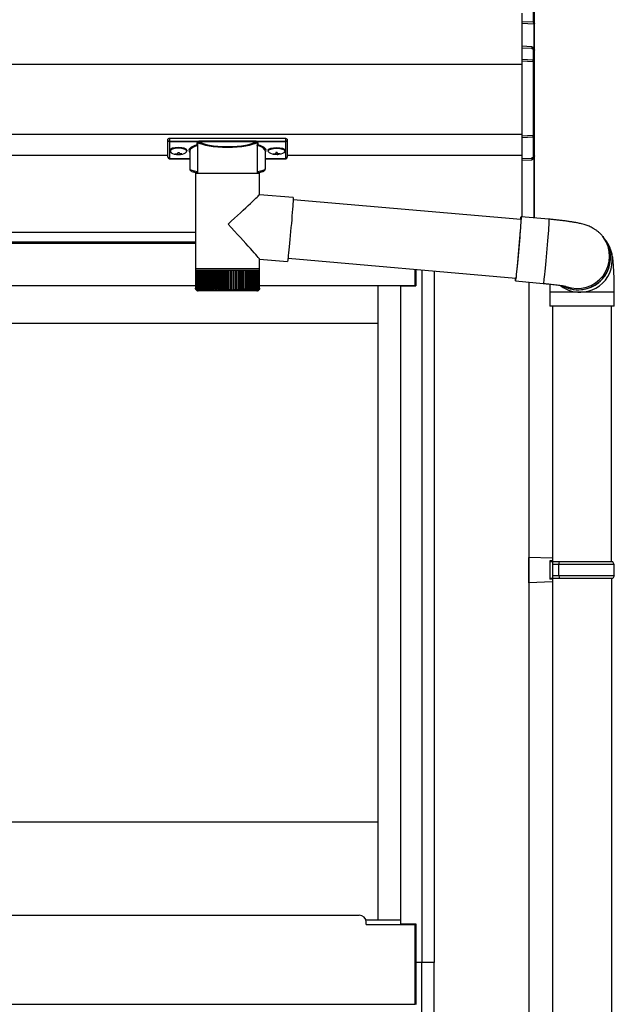
# Model space of a CAD drawing. Extents: x 0 to 3960, y 0 to 6413.
# Drawn here: x 2737 to 2822, y 4487 to 4628 of the extents above; entities that cross this region are included whole.
import ezdxf

# ---------------------------------------------------------------- set-up
doc = ezdxf.new("R2010")
doc.units = 0
doc.layers.add('YKK_A1', color=4, linetype='CONTINUOUS', lineweight=30)

msp = doc.modelspace()

# ---------------------------------------------------------------- linework, layer by layer
at = {"layer": 'YKK_A1', "linetype": 'Continuous'}
for p, q in [((2810.28, 4631.09), (2810.28, 4627.54)), ((2810.47, 4627.33), (2810.47, 4630.89)), ((2808.67, 4628.83), (2808.67, 4627.62)), ((2810.28, 4627.54), (2808.67, 4627.62)), ((2808.67, 4627.62), (2808.67, 4627.43)), ((2808.67, 4627.43), (2810.38, 4627.34)), ((2808.67, 4627.43), (2808.67, 4624.12)), ((2810.38, 4627.33), (2810.47, 4627.33)), ((2810.38, 4627.33), (2810.38, 4623.72)), ((2810.47, 4623.56), (2810.47, 4627.33)), ((2810.08, 4624.05), (2808.67, 4624.12)), ((2808.67, 4624.12), (2808.67, 4623.92)), ((2808.67, 4623.92), (2810.08, 4623.85)), ((2808.67, 4623.92), (2808.67, 4622.22)), ((2810.08, 4623.85), (2810.08, 4623.81)), ((2810.28, 4623.75), (2810.28, 4622.14)), ((2810.47, 4621.94), (2810.47, 4623.56)), ((2810.28, 4622.14), (2808.67, 4622.22)), ((2808.67, 4622.22), (2808.67, 4622.02)), ((2808.67, 4622.02), (2810.28, 4621.94)), ((2808.67, 4622.02), (2808.67, 4611.29)), ((2810.28, 4621.94), (2810.28, 4611.36)), ((2810.47, 4621.94), (2810.28, 4621.94)), ((2810.47, 4611.36), (2810.47, 4621.94)), ((2758.17, 4610.67), (2758.17, 4610.88)), ((2758.17, 4608.27), (2758.17, 4610.67)), ((2758.37, 4610.94), (2758.37, 4610.59)), ((2774.97, 4610.94), (2758.37, 4610.94)), ((2758.37, 4610.59), (2762.41, 4610.59)), ((2758.37, 4610.59), (2758.37, 4610.5)), ((2762.41, 4610.59), (2762.41, 4610.5)), ((2762.6, 4610.6), (2770.74, 4610.6)), ((2770.93, 4610.59), (2770.93, 4610.5)), ((2770.93, 4610.59), (2774.97, 4610.59)), ((2774.97, 4610.59), (2774.97, 4610.94)), ((2774.97, 4610.59), (2774.97, 4610.5)), ((2775.17, 4610.88), (2775.17, 4610.67)), ((2775.17, 4610.67), (2775.17, 4608.27)), ((2810.28, 4611.36), (2808.67, 4611.29)), ((2808.67, 4611.29), (2808.67, 4611.1)), ((2808.67, 4611.1), (2810.28, 4611.17)), ((2808.67, 4611.1), (2808.67, 4608.04)), ((2810.47, 4611.36), (2810.28, 4611.36)), ((2810.28, 4611.17), (2810.28, 4608.29)), ((2810.47, 4608.46), (2810.47, 4611.36)), ((2762.41, 4610.5), (2758.37, 4610.5)), ((2758.37, 4610.5), (2758.37, 4608.08)), ((2762.4, 4610.1), (2762.4, 4606)), ((2770.7, 4610.5), (2762.64, 4610.5)), ((2774.97, 4610.5), (2770.93, 4610.5)), ((2770.94, 4606), (2770.94, 4610.1)), ((2774.97, 4608.08), (2774.97, 4610.5)), ((2758.37, 4608.08), (2761.27, 4608.08)), ((2758.37, 4608.08), (2758.37, 4608.07)), ((2758.37, 4608.07), (2761.27, 4608.07)), ((2761.27, 4609.15), (2761.27, 4606.64)), ((2772.07, 4606.64), (2772.07, 4609.15)), ((2772.07, 4608.08), (2774.97, 4608.08)), ((2772.07, 4608.07), (2774.97, 4608.07)), ((2774.97, 4608.08), (2774.97, 4608.07)), ((2810.08, 4608.1), (2808.67, 4608.04)), ((2808.67, 4608.04), (2808.67, 4607.85)), ((2808.67, 4607.85), (2810.08, 4607.91)), ((2808.67, 4607.85), (2808.67, 4599.77)), ((2810.08, 4608.19), (2810.08, 4608.1)), ((2810.36, 4608.29), (2810.27, 4608.29)), ((2810.38, 4608.31), (2810.38, 4599.62)), ((2810.45, 4608.38), (2810.45, 4608.39)), ((2810.47, 4599.61), (2810.47, 4608.46)), ((2762.09, 4606), (2762.09, 4592.4)), ((2762.09, 4606), (2766.74, 4606)), ((2766.74, 4606), (2771.25, 4606)), ((2771.25, 4602.93), (2771.25, 4606)), ((2776.03, 4602.52), (2771.25, 4602.93)), ((2776.03, 4602.2), (2776.02, 4601.95)), ((2776.03, 4602.52), (2776.04, 4602.48)), ((2776.04, 4602.37), (2776.03, 4602.2)), ((2808.54, 4599.38), (2776.03, 4602.22)), ((2776.04, 4602.48), (2776.04, 4602.37)), ((2775.94, 4600.86), (2775.91, 4600.4)), ((2775.98, 4601.28), (2775.94, 4600.86)), ((2776, 4601.64), (2775.98, 4601.28)), ((2776.02, 4601.95), (2776, 4601.64)), ((2775.83, 4599.36), (2775.78, 4598.81)), ((2775.87, 4599.9), (2775.83, 4599.36)), ((2775.91, 4600.4), (2775.87, 4599.9)), ((2808.5, 4599.43), (2808.53, 4599.61)), ((2808.5, 4599.38), (2808.5, 4599.43)), ((2808.51, 4599.38), (2808.52, 4599.43)), ((2808.52, 4599.43), (2808.53, 4599.46)), ((2808.53, 4599.61), (2808.55, 4599.73)), ((2808.53, 4599.46), (2808.54, 4599.41)), ((2808.54, 4599.41), (2808.54, 4599.3)), ((2808.55, 4599.73), (2808.56, 4599.78)), ((2808.56, 4599.48), (2808.55, 4599.25)), ((2812.54, 4599.43), (2808.56, 4599.78)), ((2808.56, 4599.78), (2808.57, 4599.75)), ((2808.57, 4599.65), (2808.56, 4599.48)), ((2808.57, 4599.75), (2808.57, 4599.65)), ((2812.54, 4599.43), (2812.55, 4599.4)), ((2812.55, 4599.4), (2812.55, 4599.3)), ((2775.73, 4598.24), (2775.68, 4597.67)), ((2775.78, 4598.81), (2775.73, 4598.24)), ((2808.47, 4598.21), (2808.44, 4597.8)), ((2808.47, 4598.18), (2808.44, 4597.72)), ((2808.5, 4598.59), (2808.47, 4598.18)), ((2808.5, 4598.57), (2808.47, 4598.21)), ((2808.53, 4598.95), (2808.5, 4598.59)), ((2808.52, 4598.88), (2808.5, 4598.57)), ((2808.53, 4599.12), (2808.52, 4598.88)), ((2808.54, 4599.3), (2808.53, 4599.12)), ((2808.55, 4599.25), (2808.53, 4598.95)), ((2812.49, 4598.24), (2812.46, 4597.83)), ((2812.51, 4598.6), (2812.49, 4598.24)), ((2812.53, 4598.9), (2812.51, 4598.6)), ((2812.54, 4599.14), (2812.53, 4598.9)), ((2812.55, 4599.3), (2812.54, 4599.14)), ((2775.58, 4596.54), (2775.53, 4596.01)), ((2775.63, 4597.1), (2775.58, 4596.54)), ((2775.68, 4597.67), (2775.63, 4597.1)), ((2808.36, 4596.69), (2808.31, 4596.13)), ((2808.37, 4596.86), (2808.32, 4596.34)), ((2808.4, 4597.22), (2808.36, 4596.69)), ((2808.41, 4597.35), (2808.37, 4596.86)), ((2808.44, 4597.72), (2808.4, 4597.22)), ((2808.44, 4597.8), (2808.41, 4597.35)), ((2812.39, 4596.87), (2812.34, 4596.34)), ((2812.42, 4597.37), (2812.39, 4596.87)), ((2812.46, 4597.83), (2812.42, 4597.37)), ((2820.24, 4596.94), (2820.31, 4596.84)), ((2820.44, 4596.67), (2820.31, 4596.84)), ((2820.7, 4596.32), (2820.44, 4596.67)), ((2775.48, 4595.51), (2775.44, 4595.04)), ((2775.53, 4596.01), (2775.48, 4595.51)), ((2808.23, 4595.26), (2808.18, 4594.72)), ((2808.26, 4595.56), (2808.21, 4594.99)), ((2808.28, 4595.81), (2808.23, 4595.26)), ((2808.31, 4596.13), (2808.26, 4595.56)), ((2808.32, 4596.34), (2808.28, 4595.81)), ((2812.25, 4595.21), (2812.2, 4594.64)), ((2812.3, 4595.78), (2812.25, 4595.21)), ((2812.34, 4596.34), (2812.3, 4595.78)), ((2771.25, 4592.4), (2771.25, 4593.74)), ((2771.25, 4593.74), (2775.24, 4593.39)), ((2775.29, 4593.71), (2775.27, 4593.53)), ((2775.32, 4593.95), (2775.29, 4593.71)), ((2775.31, 4593.85), (2807.81, 4591.01)), ((2775.35, 4594.26), (2775.32, 4593.95)), ((2775.39, 4594.63), (2775.35, 4594.26)), ((2775.44, 4595.04), (2775.39, 4594.63)), ((2808.11, 4593.85), (2808.06, 4593.32)), ((2808.14, 4594.18), (2808.09, 4593.66)), ((2808.16, 4594.41), (2808.11, 4593.85)), ((2808.18, 4594.72), (2808.14, 4594.18)), ((2808.21, 4594.99), (2808.16, 4594.41)), ((2812.15, 4594.07), (2812.1, 4593.51)), ((2812.2, 4594.64), (2812.15, 4594.07)), ((2762.09, 4592.4), (2762.09, 4592.1)), ((2762.09, 4592.4), (2766.74, 4592.4)), ((2766.74, 4592.4), (2771.25, 4592.4)), ((2771.25, 4592.1), (2771.25, 4592.4)), ((2775.25, 4593.43), (2775.24, 4593.39)), ((2775.24, 4593.39), (2775.24, 4593.39)), ((2775.27, 4593.53), (2775.25, 4593.43)), ((2807.97, 4592.34), (2807.92, 4591.91)), ((2808, 4592.7), (2807.95, 4592.28)), ((2808.01, 4592.81), (2807.97, 4592.34)), ((2808.04, 4593.16), (2808, 4592.7)), ((2808.06, 4593.32), (2808.01, 4592.81)), ((2808.09, 4593.66), (2808.04, 4593.16)), ((2812, 4592.46), (2811.95, 4591.99)), ((2812.04, 4592.97), (2812, 4592.46)), ((2812.1, 4593.51), (2812.04, 4592.97)), ((2762.09, 4592.1), (2762.09, 4589.6)), ((2762.11, 4592.1), (2762.09, 4592.1)), ((2762.09, 4592.1), (2762.09, 4592.1)), ((2762.11, 4592.1), (2762.11, 4589.58)), ((2762.17, 4592.1), (2762.11, 4592.1)), ((2762.17, 4592.1), (2762.17, 4589.56)), ((2762.27, 4592.1), (2762.17, 4592.1)), ((2762.26, 4592.1), (2762.26, 4589.6)), ((2762.39, 4592.1), (2762.27, 4592.1)), ((2762.39, 4592.1), (2762.39, 4589.53)), ((2762.55, 4592.1), (2762.39, 4592.1)), ((2762.52, 4592.1), (2762.52, 4589.33)), ((2762.54, 4592.1), (2762.54, 4589.51)), ((2762.74, 4592.1), (2762.55, 4592.1)), ((2762.69, 4592.1), (2762.69, 4589.33)), ((2762.73, 4592.1), (2762.73, 4589.49)), ((2762.96, 4592.1), (2762.74, 4592.1)), ((2762.88, 4592.1), (2762.88, 4589.33)), ((2762.94, 4592.1), (2762.94, 4589.48)), ((2763.21, 4592.1), (2762.96, 4592.1)), ((2763.1, 4592.1), (2763.1, 4589.33)), ((2763.18, 4592.1), (2763.18, 4589.46)), ((2763.48, 4592.1), (2763.21, 4592.1)), ((2763.35, 4592.1), (2763.35, 4589.33)), ((2763.45, 4592.1), (2763.45, 4589.45)), ((2763.78, 4592.1), (2763.48, 4592.1)), ((2763.63, 4592.1), (2763.63, 4589.33)), ((2763.74, 4592.1), (2763.74, 4589.43)), ((2764.1, 4592.1), (2763.78, 4592.1)), ((2763.92, 4592.1), (2763.92, 4589.33)), ((2764.06, 4592.1), (2764.06, 4589.42)), ((2764.44, 4592.1), (2764.1, 4592.1)), ((2764.24, 4592.1), (2764.24, 4589.33)), ((2764.39, 4592.1), (2764.39, 4589.4)), ((2764.8, 4592.1), (2764.44, 4592.1)), ((2764.58, 4592.1), (2764.58, 4589.33)), ((2764.74, 4592.1), (2764.74, 4589.39)), ((2765.17, 4592.1), (2764.8, 4592.1)), ((2764.93, 4592.1), (2764.93, 4589.33)), ((2765.1, 4592.1), (2765.1, 4589.38)), ((2765.55, 4592.1), (2765.17, 4592.1)), ((2765.3, 4592.1), (2765.3, 4589.33)), ((2765.48, 4592.1), (2765.48, 4589.37)), ((2765.95, 4592.1), (2765.55, 4592.1)), ((2765.68, 4592.1), (2765.68, 4589.33)), ((2765.86, 4592.1), (2765.86, 4589.36)), ((2766.34, 4592.1), (2765.95, 4592.1)), ((2766.06, 4592.1), (2766.06, 4589.33)), ((2766.25, 4592.1), (2766.25, 4589.33)), ((2766.74, 4592.1), (2766.34, 4592.1)), ((2766.45, 4592.1), (2766.45, 4589.33)), ((2766.64, 4592.1), (2766.64, 4589.33)), ((2767.14, 4592.1), (2766.74, 4592.1)), ((2766.84, 4589.33), (2766.84, 4592.1)), ((2767.03, 4592.1), (2767.03, 4589.33)), ((2767.54, 4592.1), (2767.14, 4592.1)), ((2767.23, 4589.33), (2767.23, 4592.1)), ((2767.42, 4592.1), (2767.42, 4589.33)), ((2767.92, 4592.1), (2767.54, 4592.1)), ((2767.62, 4589.33), (2767.62, 4592.1)), ((2767.8, 4592.1), (2767.8, 4589.33)), ((2768.3, 4592.1), (2767.92, 4592.1)), ((2768, 4589.37), (2768, 4592.1)), ((2768.17, 4592.1), (2768.17, 4589.33)), ((2768.67, 4592.1), (2768.3, 4592.1)), ((2768.37, 4589.38), (2768.37, 4592.1)), ((2768.54, 4592.1), (2768.54, 4589.33)), ((2769.02, 4592.1), (2768.67, 4592.1)), ((2768.73, 4589.4), (2768.73, 4592.1)), ((2768.88, 4592.1), (2768.88, 4589.33)), ((2769.36, 4592.1), (2769.02, 4592.1)), ((2769.07, 4589.41), (2769.07, 4592.1)), ((2769.22, 4592.1), (2769.22, 4589.33)), ((2769.67, 4592.1), (2769.36, 4592.1)), ((2769.4, 4589.42), (2769.4, 4592.1)), ((2769.53, 4592.1), (2769.53, 4589.33)), ((2769.96, 4592.1), (2769.67, 4592.1)), ((2769.7, 4589.44), (2769.7, 4592.1)), ((2769.82, 4592.1), (2769.82, 4589.33)), ((2770.22, 4592.1), (2769.96, 4592.1)), ((2769.99, 4589.45), (2769.99, 4592.1)), ((2770.08, 4592.1), (2770.08, 4589.33)), ((2770.46, 4592.1), (2770.22, 4592.1)), ((2770.25, 4589.47), (2770.25, 4592.1)), ((2770.32, 4592.1), (2770.32, 4589.33)), ((2770.67, 4592.1), (2770.46, 4592.1)), ((2770.48, 4589.48), (2770.48, 4592.1)), ((2770.54, 4592.1), (2770.54, 4589.33)), ((2770.85, 4592.1), (2770.67, 4592.1)), ((2770.68, 4589.5), (2770.68, 4592.1)), ((2770.72, 4592.1), (2770.72, 4589.33)), ((2771, 4592.1), (2770.85, 4592.1)), ((2770.86, 4589.52), (2770.86, 4592.1)), ((2770.87, 4592.1), (2770.87, 4589.33)), ((2771, 4589.53), (2771, 4592.1)), ((2771.11, 4592.1), (2771, 4592.1)), ((2771.19, 4592.1), (2771.11, 4592.1)), ((2771.12, 4589.55), (2771.12, 4592.1)), ((2771.19, 4589.6), (2771.19, 4592.1)), ((2771.24, 4592.1), (2771.19, 4592.1)), ((2771.24, 4589.6), (2771.24, 4592.1)), ((2771.25, 4592.1), (2771.24, 4592.1)), ((2771.25, 4589.6), (2771.25, 4592.1)), ((2807.75, 4590.74), (2807.76, 4590.91)), ((2807.76, 4590.91), (2807.76, 4591.01)), ((2807.78, 4590.94), (2807.78, 4591.01)), ((2807.79, 4590.94), (2807.78, 4590.94)), ((2807.8, 4591), (2807.79, 4590.94)), ((2807.82, 4590.96), (2807.79, 4590.78)), ((2807.82, 4591.13), (2807.8, 4591)), ((2807.85, 4591.32), (2807.82, 4591.13)), ((2807.85, 4591.22), (2807.82, 4590.96)), ((2807.88, 4591.58), (2807.85, 4591.32)), ((2807.88, 4591.53), (2807.85, 4591.22)), ((2807.92, 4591.91), (2807.88, 4591.53)), ((2807.91, 4591.9), (2807.88, 4591.58)), ((2807.95, 4592.28), (2807.91, 4591.9)), ((2811.87, 4591.19), (2811.83, 4590.87)), ((2811.91, 4591.56), (2811.87, 4591.19)), ((2811.95, 4591.99), (2811.91, 4591.56)), ((2762.26, 4589.6), (2762.26, 4589.54)), ((2807.75, 4590.64), (2807.75, 4590.74)), ((2807.76, 4590.61), (2807.75, 4590.64)), ((2807.77, 4590.66), (2807.76, 4590.61)), ((2807.76, 4590.61), (2811.74, 4590.26)), ((2807.79, 4590.78), (2807.77, 4590.66)), ((2811.76, 4590.31), (2811.74, 4590.26)), ((2811.74, 4590.26), (2811.74, 4590.26)), ((2811.78, 4590.43), (2811.76, 4590.31)), ((2811.8, 4590.62), (2811.78, 4590.43)), ((2811.83, 4590.87), (2811.8, 4590.62)), ((2762.19, 4589.33), (2762.21, 4589.33)), ((2762.23, 4589.37), (2762.23, 4589.33)), ((2762.23, 4589.33), (2762.25, 4589.33)), ((2762.29, 4589.41), (2762.29, 4589.33)), ((2762.29, 4589.33), (2762.34, 4589.33)), ((2762.39, 4589.48), (2762.39, 4589.33)), ((2762.39, 4589.33), (2762.45, 4589.33)), ((2766.74, 4589.2), (2762.49, 4589.2)), ((2762.52, 4589.33), (2762.6, 4589.33)), ((2762.69, 4589.33), (2762.78, 4589.33)), ((2762.88, 4589.33), (2762.98, 4589.33)), ((2763.1, 4589.33), (2763.22, 4589.33)), ((2763.35, 4589.33), (2763.48, 4589.33)), ((2763.63, 4589.33), (2763.77, 4589.33)), ((2763.92, 4589.33), (2764.08, 4589.33)), ((2764.24, 4589.33), (2764.4, 4589.33)), ((2764.58, 4589.33), (2764.75, 4589.33)), ((2764.93, 4589.33), (2765.11, 4589.33)), ((2765.3, 4589.33), (2765.48, 4589.33)), ((2765.68, 4589.33), (2765.86, 4589.33)), ((2766.06, 4589.33), (2766.25, 4589.33)), ((2766.45, 4589.33), (2766.64, 4589.33)), ((2770.85, 4589.2), (2766.74, 4589.2)), ((2766.84, 4589.33), (2767.03, 4589.33)), ((2767.23, 4589.33), (2767.42, 4589.33)), ((2767.62, 4589.33), (2767.8, 4589.33)), ((2767.99, 4589.33), (2768.17, 4589.33)), ((2768.36, 4589.33), (2768.54, 4589.33)), ((2768.72, 4589.33), (2768.88, 4589.33)), ((2769.06, 4589.33), (2769.22, 4589.33)), ((2769.38, 4589.33), (2769.53, 4589.33)), ((2769.68, 4589.33), (2769.82, 4589.33)), ((2769.96, 4589.33), (2770.08, 4589.33)), ((2770.21, 4589.33), (2770.32, 4589.33)), ((2770.44, 4589.33), (2770.54, 4589.33)), ((2770.63, 4589.33), (2770.72, 4589.33)), ((2770.8, 4589.33), (2770.87, 4589.33)), ((2770.94, 4589.33), (2770.99, 4589.33)), ((2770.99, 4589.44), (2770.99, 4589.33)), ((2771.04, 4589.33), (2771.08, 4589.33)), ((2771.08, 4589.39), (2771.08, 4589.33)), ((2771.11, 4589.33), (2771.13, 4589.33)), ((2771.15, 4589.33), (2771.15, 4589.33)), ((2812.67, 4589.01), (2812.67, 4587.01)), ((2816.97, 4589.01), (2812.67, 4589.01)), ((2821.87, 4589.01), (2816.97, 4589.01)), ((2821.87, 4587.01), (2821.87, 4589.01)), ((2816.97, 4587.01), (2812.67, 4587.01)), ((2813.07, 4587.01), (2813.07, 4550.54)), ((2821.87, 4587.01), (2816.97, 4587.01)), ((2821.47, 4550.54), (2821.47, 4587.01))]:
    msp.add_line(p, q, dxfattribs=at)
at = {"layer": 'YKK_A1'}
for p, q in [((2808.67, 4621.54), (2087.17, 4621.54)), ((2808.67, 4611.54), (2087.17, 4611.54)), ((2758.49, 4609.3), (2758.49, 4609.2)), ((2760.85, 4609.3), (2760.85, 4609.2)), ((2772.49, 4609.3), (2772.49, 4609.2)), ((2774.85, 4609.3), (2774.85, 4609.2)), ((2758.17, 4608.54), (2134.17, 4608.54)), ((2759.17, 4608.77), (2759.17, 4608.71)), ((2759.57, 4608.95), (2759.57, 4608.84)), ((2759.57, 4608.95), (2759.77, 4608.95)), ((2759.57, 4608.66), (2759.57, 4608.65)), ((2759.77, 4608.95), (2759.77, 4608.84)), ((2759.77, 4608.66), (2759.77, 4608.65)), ((2760.17, 4608.77), (2760.17, 4608.71)), ((2773.17, 4608.77), (2773.17, 4608.71)), ((2773.57, 4608.95), (2773.57, 4608.84)), ((2773.77, 4608.95), (2773.57, 4608.95)), ((2773.57, 4608.66), (2773.57, 4608.65)), ((2773.77, 4608.95), (2773.77, 4608.84)), ((2773.77, 4608.66), (2773.77, 4608.65)), ((2774.17, 4608.77), (2774.17, 4608.71)), ((2808.67, 4608.54), (2775.17, 4608.54)), ((2762.09, 4597.54), (2081.77, 4597.54)), ((2762.09, 4597.54), (2081.77, 4597.54)), ((2762.09, 4597.54), (2082.67, 4597.54)), ((2762.09, 4596.14), (2081.77, 4596.14)), ((2762.09, 4595.94), (2082.87, 4595.94)), ((2793.47, 4589.94), (2793.47, 4592.26)), ((2793.57, 4592.25), (2793.57, 4589.94)), ((2794.41, 4592.18), (2794.41, 4493.34)), ((2796.17, 4592.03), (2796.17, 4493.34)), ((2762.09, 4589.94), (2082.87, 4589.94)), ((2793.47, 4589.94), (2771.25, 4589.94)), ((2791.37, 4589.94), (2791.37, 4498.86)), ((2791.37, 4589.94), (2793.57, 4589.94)), ((2809.67, 4590.44), (2809.67, 4097.54)), ((2788.17, 4584.54), (2618.62, 4584.54)), ((2813.07, 4548.14), (2813.07, 4117.54)), ((2821.47, 4548.14), (2821.47, 4370.54)), ((2788.17, 4513.34), (2618.62, 4513.34)), ((2090.87, 4500.06), (2785.47, 4500.06)), ((2791.37, 4499.34), (2786.43, 4499.34)), ((2786.47, 4498.76), (2786.47, 4499.06)), ((2786.47, 4498.76), (2793.47, 4498.76)), ((2791.37, 4498.86), (2793.57, 4498.86)), ((2793.47, 4487.36), (2793.47, 4498.86)), ((2793.57, 4498.86), (2793.57, 4493.34)), ((2793.47, 4487.34), (2793.47, 4493.34)), ((2796.17, 4493.34), (2793.57, 4493.34)), ((2793.57, 4493.34), (2793.57, 4487.34)), ((2796.17, 4493.34), (2793.57, 4493.34)), ((2794.41, 4098.74), (2794.41, 4493.34)), ((2796.17, 4098.74), (2796.17, 4493.34)), ((2082.87, 4487.36), (2793.47, 4487.36))]:
    msp.add_line(p, q, dxfattribs=at)
at = {"layer": 'YKK_A1', "linetype": 'Continuous', "ltscale": 0.5}
msp.add_line((2788.17, 4499.34), (2788.17, 4589.94), dxfattribs=at)
at = {"layer": 'YKK_A1', "linetype": 'Continuous', "ltscale": 20}
for p, q in [((2813.07, 4551.04), (2809.67, 4551.14)), ((2809.67, 4547.54), (2809.67, 4551.14)), ((2813.07, 4550.64), (2812.67, 4550.64)), ((2812.67, 4550.64), (2812.67, 4548.04)), ((2821.67, 4550.54), (2812.67, 4550.54)), ((2813.07, 4551.04), (2813.07, 4550.64)), ((2813.07, 4550.54), (2813.07, 4548.14)), ((2821.87, 4550.14), (2813.07, 4550.14)), ((2813.97, 4550.14), (2814.05, 4550.54)), ((2813.97, 4548.54), (2813.97, 4550.14)), ((2821.87, 4550.14), (2821.67, 4550.54)), ((2821.87, 4548.54), (2821.87, 4550.14)), ((2813.07, 4547.64), (2809.67, 4547.54)), ((2821.67, 4548.14), (2812.67, 4548.14)), ((2813.07, 4548.04), (2812.67, 4548.04)), ((2821.87, 4548.54), (2813.07, 4548.54)), ((2813.07, 4548.04), (2813.07, 4547.64)), ((2813.97, 4548.54), (2814.05, 4548.14)), ((2821.87, 4548.54), (2821.67, 4548.14))]:
    msp.add_line(p, q, dxfattribs=at)
at = {"layer": 'YKK_A1', "linetype": 'Continuous'}
for centre, radius, start, end in [((2810, 4630.75), 3.43, 276.2203, 277.7906), ((2811.26, 4623.95), 1.18, 175.207, 184.793), ((2810.05, 4623.74), 0.305, 357.8406, 84.0388), ((2810.08, 4623.66), 0.189, 29.869, 89.929), ((2810.07, 4623.61), 0.202, 56.2638, 86.5858), ((2810.35, 4624.32), 0.576, 253.0604, 266.1351), ((2810.28, 4623.56), 0.19, 27.3579, 90.3699), ((2809.11, 4622.04), 1.18, 355.207, 4.793), ((2810.27, 4621.94), 0.198, 0.4062, 86.9697), ((2808.83, 4611.27), 1.45, 356.2469, 3.7531), ((2810.28, 4611.37), 0.195, 272.0673, 358.7198), ((2762.64, 4610.4), 0.104, 93.8616, 176.6653), ((2770.7, 4610.4), 0.104, 3.3347, 86.1384), ((2758.37, 4608.27), 0.2, 180, 270), ((2758.37, 4608.27), 0.196, 181.3892, 271.3249), ((2774.97, 4608.27), 0.2, 270, 0), ((2774.98, 4608.27), 0.196, 268.6751, 358.6108), ((2810.08, 4608.29), 0.187, 269.6478, 1.4246), ((2810.04, 4608.24), 0.329, 277.4691, 9.6818), ((2810.07, 4608.39), 0.203, 273.0365, 317.009), ((2811.53, 4608.01), 1.45, 176.2469, 183.7531), ((2810.32, 4608.1), 0.192, 88.1105, 121.199), ((2810.29, 4608.48), 0.185, 266.752, 330.6351), ((2810.31, 4608.38), 0.0864, 252.551, 278.4832), ((2810.32, 4608.44), 0.147, 271.7662, 335.8365), ((2816.72, 4593.96), 4.6, 241.7415, 36.1159), ((2816.6, 4594.13), 4.6, 249.8886, 36.1057), ((2816.73, 4593.96), 4.6, 269.8545, 36.1445), ((2816.99, 4593.61), 4.6, 276.9447, 36.1513), ((2816.97, 4593.58), 4.57, 232.4072, 277.1653), ((2816.71, 4593.93), 4.58, 241.0012, 270.0277), ((2762.49, 4589.6), 0.4, 202.7606, 270), ((2770.85, 4589.6), 0.4, 270, 336.6441)]:
    msp.add_arc(centre, radius, start, end, dxfattribs=at)
at = {"layer": 'YKK_A1'}
msp.add_arc((2785.47, 4499.06), 1, 0, 90, dxfattribs=at)
at = {"layer": 'YKK_A1', "linetype": 'Continuous', "extrusion": (0, 0, -1)}
for centre, major_axis, ratio, start_param, end_param in [((2810.27, 4627.34), (-0.012, 0.201), 0.523026, 0.233953, 1.627088), ((2810.27, 4627.34), (-0.153, 0.141), 0.920019, 0.928528, 2.321663), ((2810.28, 4627.33), (0.0303, 0.0971), 0.981495, 1.146488, 1.263063), ((2810.27, 4627.33), (0.14, 0.144), 0.994621, 0.67834, 0.794914), ((2810.38, 4623.79), (-0.3, 0.019), 0.175628, 5.04097, 6.27193), ((2810.27, 4623.55), (-0.16, -0.13), 0.919538, 3.355563, 3.78431), ((2810.38, 4608.21), (-0.3, -0.021), 0.313866, 0.022335, 1.253295), ((2810.27, 4608.49), (-0.169, 0.124), 0.858441, 2.580292, 2.987304)]:
    msp.add_ellipse(centre, major_axis=major_axis, ratio=ratio, start_param=start_param, end_param=end_param, dxfattribs=at)
at = {"layer": 'YKK_A1', "linetype": 'Continuous'}
for centre, major_axis, ratio, start_param, end_param in [((2758.37, 4610.88), (0.2, 0), 0.315299, 1.570796, 3.141593), ((2758.37, 4610.67), (0.2, 0), 0.843474, 3.141593, 4.712389), ((2758.37, 4610.67), (0.2, 0), 0.366615, 3.141593, 4.712389), ((2774.97, 4610.88), (0.2, 0), 0.315299, 0, 1.570796), ((2774.97, 4610.67), (0.2, 0), 0.366615, 4.712389, 6.283185), ((2774.97, 4610.67), (0.2, 0), 0.843474, 4.712389, 6.283185), ((2764.47, 4609.25), (3.3, 0), 0.315299, 2.27736, 3.387635), ((2764.47, 4609.15), (3.2, 0), 0.325152, 2.274276, 3.13529), ((2766.67, 4610.19), (4.37, 0), 0.315299, 2.920073, 3.253964), ((2766.67, 4610.1), (4.27, 0), 0.322683, 2.924054, 3.141593), ((2766.67, 4610.64), (4.27, 0), 0.216503, 3.397794, 6.026983), ((2766.67, 4610.74), (4.17, 0), 0.221695, 3.397794, 6.026983), ((2766.67, 4610.1), (4.27, 0), 0.322683, 6.158301, 6.500724), ((2766.67, 4610.19), (4.37, 0), 0.315299, 6.170814, 6.504704), ((2768.87, 4609.15), (3.2, 0), 0.325152, 0.039364, 0.867317), ((2768.87, 4609.25), (3.3, 0), 0.315299, 6.036376, 7.147418), ((2768.87, 4609.15), (3.2, 0), 0.325152, 0, 0.039364), ((2764.47, 4606.64), (3.2, 0), 0.165307, 3.14369, 4.00891), ((2768.87, 4606.64), (3.2, 0), 0.165307, 5.415868, 6.280842), ((2766.67, 4598.74), (4.58, 4.2), 0.007787, 4.720887, 6.27605), ((2766.67, 4598.74), (-4.58, 5), 0.007787, 3.15009, 4.705254)]:
    msp.add_ellipse(centre, major_axis=major_axis, ratio=ratio, start_param=start_param, end_param=end_param, dxfattribs=at)
at = {"layer": 'YKK_A1'}
for centre, major_axis, ratio, start_param, end_param in [((2759.67, 4609.3), (-1.18, 0), 0.300706, 3.141593, 6.283185), ((2759.67, 4609.2), (-1.18, 0), 0.300706, 3.141593, 6.283185), ((2759.67, 4609.2), (-1.18, 0), 0.46726, 0, 3.141593), ((2759.37, 4609.2), (-0.88, 0), 0.502493, 7.624705, 7.853982), ((2759.37, 4609.2), (-0.88, 0), 0.570835, 7.624705, 7.853982), ((2759.37, 4608.84), (0.2, 0), 0.417642, 4.712389, 6.283185), ((2759.37, 4608.66), (0.2, 0), 0.18377, 6.283185, 7.853982), ((2773.37, 4609.2), (-0.88, 0), 0.502493, 7.624705, 7.853982), ((2773.37, 4609.2), (-0.88, 0), 0.570835, 7.624705, 7.853982), ((2773.37, 4608.84), (0.2, 0), 0.417642, 4.712389, 6.283185), ((2773.37, 4608.66), (0.2, 0), 0.18377, 0, 1.570796), ((2773.37, 4608.66), (0.2, 0), 0.18377, 6.283185, 7.853982)]:
    msp.add_ellipse(centre, major_axis=major_axis, ratio=ratio, start_param=start_param, end_param=end_param, dxfattribs=at)
at = {"layer": 'YKK_A1', "extrusion": (0, 0, -1)}
for centre, major_axis, ratio, start_param, end_param in [((2773.67, 4609.3), (1.18, 0), 0.300706, 3.141593, 6.283185), ((2773.67, 4609.2), (1.18, 0), 0.300706, 3.141593, 6.283185), ((2773.67, 4609.2), (1.18, 0), 0.46726, 0, 3.141593), ((2759.97, 4608.84), (-0.2, 0), 0.417642, 4.712389, 6.283185), ((2759.97, 4608.66), (-0.2, 0), 0.18377, 0, 1.570796), ((2759.97, 4608.66), (-0.2, 0), 0.18377, 6.283185, 7.853982), ((2759.97, 4609.2), (0.88, 0), 0.502493, 7.624705, 7.853982), ((2759.97, 4609.2), (0.88, 0), 0.570835, 7.624705, 7.853982), ((2773.97, 4608.84), (-0.2, 0), 0.417642, 4.712389, 6.283185), ((2773.97, 4608.66), (-0.2, 0), 0.18377, 6.283185, 7.853982), ((2773.97, 4609.2), (0.88, 0), 0.502493, 7.624705, 7.853982), ((2773.97, 4609.2), (0.88, 0), 0.570835, 7.624705, 7.853982)]:
    msp.add_ellipse(centre, major_axis=major_axis, ratio=ratio, start_param=start_param, end_param=end_param, dxfattribs=at)
at = {"layer": 'YKK_A1', "linetype": 'Continuous'}
for points, knots in [([(2762.41, 4610.59), (2762.43, 4610.59), (2762.47, 4610.59), (2762.52, 4610.56), (2762.54, 4610.54), (2762.55, 4610.53)], [0, 0, 0, 0, 0.4173423, 0.8352028, 1, 1, 1, 1]), ([(2762.55, 4610.53), (2762.56, 4610.55), (2762.57, 4610.58), (2762.59, 4610.6), (2762.6, 4610.6), (2762.6, 4610.6)], [0, 0, 0, 0, 0.784525, 0.989444, 1, 1, 1, 1]), ([(2762.6, 4610.6), (2762.6, 4610.59), (2762.6, 4610.57), (2762.61, 4610.54), (2762.62, 4610.51), (2762.63, 4610.51), (2762.64, 4610.5)], [0, 0, 0, 0, 0.230774, 0.476482, 0.73458, 1, 1, 1, 1]), ([(2770.7, 4610.5), (2770.71, 4610.51), (2770.72, 4610.51), (2770.73, 4610.54), (2770.74, 4610.57), (2770.74, 4610.59), (2770.74, 4610.6)], [0, 0, 0, 0, 0.26542, 0.523518, 0.769226, 1, 1, 1, 1]), ([(2770.74, 4610.6), (2770.74, 4610.6), (2770.75, 4610.6), (2770.77, 4610.58), (2770.78, 4610.55), (2770.8, 4610.53)], [0, 0, 0, 0, 0.0105558, 0.2154748, 1, 1, 1, 1]), ([(2770.8, 4610.53), (2770.8, 4610.54), (2770.82, 4610.56), (2770.87, 4610.59), (2770.91, 4610.59), (2770.93, 4610.59)], [0, 0, 0, 0, 0.1647972, 0.5826577, 1, 1, 1, 1]), ([(2762.4, 4610), (2762.4, 4610.01), (2762.39, 4610.02), (2762.37, 4610.03), (2762.34, 4610.04), (2762.33, 4610.04), (2762.33, 4610.04)], [0, 0, 0, 0, 0.075449, 0.490862, 0.988242, 1, 1, 1, 1]), ([(2762.5, 4610.4), (2762.5, 4610.41), (2762.5, 4610.43), (2762.49, 4610.45), (2762.47, 4610.48), (2762.45, 4610.49), (2762.43, 4610.5), (2762.42, 4610.5), (2762.41, 4610.5)], [0, 0, 0, 0, 0.172186, 0.383269, 0.584075, 0.765815, 0.788804, 1, 1, 1, 1]), ([(2762.51, 4610.47), (2762.51, 4610.44), (2762.51, 4610.42), (2762.5, 4610.4), (2762.5, 4610.4)], [0, 0, 0, 0, 0.988845, 1, 1, 1, 1]), ([(2762.55, 4610.53), (2762.54, 4610.52), (2762.53, 4610.5), (2762.52, 4610.48), (2762.51, 4610.47), (2762.51, 4610.47)], [0, 0, 0, 0, 0.463013, 0.925691, 1, 1, 1, 1]), ([(2762.54, 4610.4), (2762.53, 4610.41), (2762.52, 4610.42), (2762.52, 4610.45), (2762.51, 4610.47)], [0, 0, 0, 0, 0.552653, 1, 1, 1, 1]), ([(2770.83, 4610.47), (2770.83, 4610.48), (2770.82, 4610.5), (2770.8, 4610.52), (2770.8, 4610.53), (2770.8, 4610.53)], [0, 0, 0, 0, 0.464435, 0.928607, 1, 1, 1, 1]), ([(2770.83, 4610.47), (2770.82, 4610.45), (2770.82, 4610.42), (2770.81, 4610.41), (2770.8, 4610.4)], [0, 0, 0, 0, 0.447347, 1, 1, 1, 1]), ([(2770.84, 4610.4), (2770.84, 4610.4), (2770.84, 4610.42), (2770.83, 4610.44), (2770.83, 4610.47)], [0, 0, 0, 0, 0.011155, 1, 1, 1, 1]), ([(2770.93, 4610.5), (2770.92, 4610.5), (2770.9, 4610.5), (2770.88, 4610.49), (2770.87, 4610.47), (2770.85, 4610.45), (2770.84, 4610.43), (2770.84, 4610.41), (2770.84, 4610.4)], [0, 0, 0, 0, 0.211155, 0.381233, 0.416038, 0.616805, 0.827847, 1, 1, 1, 1]), ([(2771.01, 4610.04), (2771.01, 4610.04), (2771, 4610.04), (2770.98, 4610.03), (2770.95, 4610.02), (2770.94, 4610.01), (2770.94, 4610)], [0, 0, 0, 0, 0.011758, 0.509138, 0.924551, 1, 1, 1, 1]), ([(2761.28, 4606.63), (2761.28, 4606.6), (2761.28, 4606.52), (2761.35, 4606.42), (2761.45, 4606.33), (2761.6, 4606.25), (2761.81, 4606.18), (2762.07, 4606.11), (2762.29, 4606.07), (2762.4, 4606.05)], [0, 0, 0, 0, 0.085306, 0.19197, 0.31105, 0.468337, 0.642859, 0.826224, 1, 1, 1, 1]), ([(2770.94, 4606.05), (2770.94, 4606.05), (2771.06, 4606.07), (2771.26, 4606.11), (2771.53, 4606.18), (2771.75, 4606.26), (2771.9, 4606.34), (2772.01, 4606.44), (2772.07, 4606.54), (2772.06, 4606.61), (2772.06, 4606.63)], [0, 0, 0, 0, 0.004073, 0.176361, 0.350701, 0.52916, 0.716222, 0.83848, 0.945589, 1, 1, 1, 1]), ([(2820.31, 4596.84), (2820.21, 4596.98), (2820.01, 4597.23), (2819.69, 4597.55), (2819.36, 4597.81), (2819.04, 4598.03), (2818.72, 4598.22), (2818.42, 4598.37), (2818.13, 4598.49), (2817.84, 4598.59), (2817.52, 4598.69), (2817.13, 4598.79), (2816.68, 4598.89), (2816.17, 4598.98), (2815.67, 4599.06), (2815.15, 4599.14), (2814.59, 4599.21), (2814.03, 4599.28), (2813.45, 4599.34), (2812.96, 4599.39), (2812.65, 4599.42), (2812.54, 4599.43)], [0, 0, 0, 0, 0.053411, 0.098565, 0.142636, 0.184803, 0.224933, 0.263401, 0.301552, 0.341318, 0.385742, 0.440918, 0.523241, 0.591362, 0.654487, 0.720648, 0.783814, 0.845369, 0.906018, 0.966158, 1, 1, 1, 1]), ([(2821.87, 4589.01), (2821.87, 4589.11), (2821.87, 4589.4), (2821.87, 4589.88), (2821.86, 4590.44), (2821.84, 4590.99), (2821.83, 4591.52), (2821.8, 4592.03), (2821.78, 4592.51), (2821.74, 4592.98), (2821.7, 4593.46), (2821.65, 4593.88), (2821.59, 4594.25), (2821.52, 4594.56), (2821.44, 4594.86), (2821.33, 4595.18), (2821.18, 4595.53), (2820.98, 4595.92), (2820.8, 4596.18), (2820.7, 4596.32)], [0, 0, 0, 0, 0.033862, 0.098331, 0.162947, 0.227868, 0.293334, 0.359693, 0.427525, 0.497932, 0.573434, 0.662114, 0.719908, 0.762713, 0.804776, 0.847112, 0.892204, 0.941155, 1, 1, 1, 1]), ([(2762.13, 4589.44), (2762.12, 4589.46), (2762.09, 4589.51), (2762.09, 4589.56), (2762.09, 4589.6), (2762.09, 4589.6)], [0, 0, 0, 0, 0.361802, 0.9897319, 1, 1, 1, 1]), ([(2762.09, 4589.6), (2762.09, 4589.6), (2762.09, 4589.55), (2762.1, 4589.51), (2762.12, 4589.46)], [0, 0, 0, 0, 0.01182, 1, 1, 1, 1]), ([(2762.12, 4589.54), (2762.12, 4589.56), (2762.11, 4589.58), (2762.11, 4589.6), (2762.11, 4589.6)], [0, 0, 0, 0, 0.973441, 1, 1, 1, 1]), ([(2762.11, 4589.6), (2762.11, 4589.6), (2762.12, 4589.55), (2762.14, 4589.47), (2762.18, 4589.38), (2762.22, 4589.35), (2762.23, 4589.33)], [0, 0, 0, 0, 0.005812, 0.52705, 0.841294, 1, 1, 1, 1]), ([(2762.25, 4589.33), (2762.24, 4589.35), (2762.2, 4589.4), (2762.17, 4589.5), (2762.17, 4589.56), (2762.17, 4589.6), (2762.17, 4589.6)], [0, 0, 0, 0, 0.251355, 0.638987, 0.994192, 1, 1, 1, 1]), ([(2762.17, 4589.6), (2762.17, 4589.6), (2762.18, 4589.55), (2762.2, 4589.47), (2762.25, 4589.38), (2762.28, 4589.35), (2762.29, 4589.33)], [0, 0, 0, 0, 0.005812, 0.52705, 0.841293, 1, 1, 1, 1]), ([(2762.34, 4589.33), (2762.32, 4589.35), (2762.28, 4589.4), (2762.26, 4589.5), (2762.26, 4589.56), (2762.27, 4589.6), (2762.27, 4589.6)], [0, 0, 0, 0, 0.251349, 0.638979, 0.994192, 1, 1, 1, 1]), ([(2762.27, 4589.6), (2762.27, 4589.6), (2762.27, 4589.55), (2762.3, 4589.47), (2762.35, 4589.38), (2762.38, 4589.35), (2762.39, 4589.33)], [0, 0, 0, 0, 0.005812, 0.52705, 0.841292, 1, 1, 1, 1]), ([(2762.45, 4589.33), (2762.44, 4589.35), (2762.4, 4589.4), (2762.38, 4589.5), (2762.39, 4589.56), (2762.39, 4589.6), (2762.39, 4589.6)], [0, 0, 0, 0, 0.251342, 0.638967, 0.994192, 1, 1, 1, 1]), ([(2762.39, 4589.6), (2762.39, 4589.6), (2762.4, 4589.55), (2762.43, 4589.47), (2762.48, 4589.38), (2762.51, 4589.35), (2762.52, 4589.33)], [0, 0, 0, 0, 0.005812, 0.52705, 0.841291, 1, 1, 1, 1]), ([(2762.6, 4589.33), (2762.58, 4589.35), (2762.55, 4589.4), (2762.54, 4589.5), (2762.54, 4589.56), (2762.55, 4589.6), (2762.55, 4589.6)], [0, 0, 0, 0, 0.251331, 0.6389509, 0.9941917, 1, 1, 1, 1]), ([(2762.55, 4589.6), (2762.55, 4589.6), (2762.56, 4589.55), (2762.59, 4589.47), (2762.65, 4589.38), (2762.68, 4589.35), (2762.69, 4589.33)], [0, 0, 0, 0, 0.0058123, 0.52705, 0.8412885, 1, 1, 1, 1]), ([(2762.78, 4589.33), (2762.76, 4589.35), (2762.73, 4589.4), (2762.72, 4589.5), (2762.73, 4589.56), (2762.74, 4589.6), (2762.74, 4589.6)], [0, 0, 0, 0, 0.251317, 0.63893, 0.994192, 1, 1, 1, 1]), ([(2762.74, 4589.6), (2762.74, 4589.6), (2762.75, 4589.55), (2762.79, 4589.47), (2762.84, 4589.38), (2762.87, 4589.35), (2762.88, 4589.33)], [0, 0, 0, 0, 0.005812, 0.52705, 0.841286, 1, 1, 1, 1]), ([(2762.98, 4589.33), (2762.97, 4589.35), (2762.94, 4589.4), (2762.94, 4589.5), (2762.95, 4589.56), (2762.96, 4589.6), (2762.96, 4589.6)], [0, 0, 0, 0, 0.251299, 0.638903, 0.994192, 1, 1, 1, 1]), ([(2762.96, 4589.6), (2762.96, 4589.6), (2762.97, 4589.55), (2763.01, 4589.47), (2763.07, 4589.38), (2763.09, 4589.35), (2763.1, 4589.33)], [0, 0, 0, 0, 0.005812, 0.52705, 0.841282, 1, 1, 1, 1]), ([(2763.22, 4589.33), (2763.21, 4589.35), (2763.18, 4589.4), (2763.18, 4589.5), (2763.2, 4589.56), (2763.21, 4589.6), (2763.21, 4589.6)], [0, 0, 0, 0, 0.251276, 0.638868, 0.994192, 1, 1, 1, 1]), ([(2763.21, 4589.6), (2763.21, 4589.6), (2763.22, 4589.55), (2763.26, 4589.47), (2763.32, 4589.38), (2763.34, 4589.35), (2763.35, 4589.33)], [0, 0, 0, 0, 0.0058123, 0.52705, 0.8412776, 1, 1, 1, 1]), ([(2763.48, 4589.33), (2763.47, 4589.35), (2763.45, 4589.4), (2763.45, 4589.5), (2763.47, 4589.56), (2763.48, 4589.6), (2763.48, 4589.6)], [0, 0, 0, 0, 0.251246, 0.638824, 0.994192, 1, 1, 1, 1]), ([(2763.48, 4589.6), (2763.48, 4589.6), (2763.5, 4589.55), (2763.54, 4589.47), (2763.59, 4589.38), (2763.62, 4589.35), (2763.63, 4589.33)], [0, 0, 0, 0, 0.005812, 0.52705, 0.841272, 1, 1, 1, 1]), ([(2763.77, 4589.33), (2763.76, 4589.35), (2763.74, 4589.4), (2763.75, 4589.5), (2763.77, 4589.56), (2763.78, 4589.6), (2763.78, 4589.6)], [0, 0, 0, 0, 0.251269, 0.638858, 0.994192, 1, 1, 1, 1]), ([(2763.78, 4589.6), (2763.78, 4589.6), (2763.8, 4589.55), (2763.84, 4589.47), (2763.89, 4589.38), (2763.92, 4589.35), (2763.92, 4589.33)], [0, 0, 0, 0, 0.005812, 0.52705, 0.841279, 1, 1, 1, 1]), ([(2764.08, 4589.33), (2764.07, 4589.35), (2764.05, 4589.4), (2764.07, 4589.5), (2764.09, 4589.56), (2764.1, 4589.6), (2764.1, 4589.6)], [0, 0, 0, 0, 0.2512935, 0.6388946, 0.9941917, 1, 1, 1, 1]), ([(2764.1, 4589.6), (2764.1, 4589.6), (2764.12, 4589.55), (2764.16, 4589.47), (2764.22, 4589.38), (2764.24, 4589.35), (2764.24, 4589.33)], [0, 0, 0, 0, 0.005812, 0.52705, 0.841283, 1, 1, 1, 1]), ([(2764.4, 4589.33), (2764.4, 4589.35), (2764.38, 4589.4), (2764.4, 4589.5), (2764.43, 4589.56), (2764.44, 4589.6), (2764.44, 4589.6)], [0, 0, 0, 0, 0.251313, 0.638923, 0.994192, 1, 1, 1, 1]), ([(2764.44, 4589.6), (2764.44, 4589.6), (2764.46, 4589.55), (2764.51, 4589.47), (2764.56, 4589.38), (2764.57, 4589.35), (2764.58, 4589.33)], [0, 0, 0, 0, 0.0058123, 0.52705, 0.8412865, 1, 1, 1, 1]), ([(2764.75, 4589.33), (2764.75, 4589.35), (2764.73, 4589.4), (2764.76, 4589.5), (2764.78, 4589.56), (2764.8, 4589.6), (2764.8, 4589.6)], [0, 0, 0, 0, 0.251328, 0.638946, 0.994192, 1, 1, 1, 1]), ([(2764.8, 4589.6), (2764.8, 4589.6), (2764.82, 4589.55), (2764.86, 4589.47), (2764.91, 4589.38), (2764.93, 4589.35), (2764.93, 4589.33)], [0, 0, 0, 0, 0.005812, 0.52705, 0.841289, 1, 1, 1, 1]), ([(2765.11, 4589.33), (2765.11, 4589.35), (2765.1, 4589.4), (2765.13, 4589.5), (2765.16, 4589.56), (2765.17, 4589.6), (2765.17, 4589.6)], [0, 0, 0, 0, 0.251339, 0.638963, 0.994192, 1, 1, 1, 1]), ([(2765.17, 4589.6), (2765.17, 4589.6), (2765.19, 4589.55), (2765.24, 4589.47), (2765.28, 4589.38), (2765.29, 4589.35), (2765.3, 4589.33)], [0, 0, 0, 0, 0.005812, 0.52705, 0.841291, 1, 1, 1, 1]), ([(2765.48, 4589.33), (2765.48, 4589.35), (2765.48, 4589.4), (2765.51, 4589.5), (2765.54, 4589.56), (2765.55, 4589.6), (2765.55, 4589.6)], [0, 0, 0, 0, 0.251348, 0.638976, 0.994192, 1, 1, 1, 1]), ([(2765.55, 4589.6), (2765.55, 4589.6), (2765.58, 4589.55), (2765.62, 4589.47), (2765.66, 4589.38), (2765.67, 4589.35), (2765.68, 4589.33)], [0, 0, 0, 0, 0.005812, 0.52705, 0.841293, 1, 1, 1, 1]), ([(2765.86, 4589.33), (2765.86, 4589.35), (2765.86, 4589.4), (2765.9, 4589.5), (2765.93, 4589.56), (2765.95, 4589.6), (2765.95, 4589.6)], [0, 0, 0, 0, 0.251354, 0.638985, 0.994192, 1, 1, 1, 1]), ([(2765.95, 4589.6), (2765.95, 4589.6), (2765.97, 4589.55), (2766.01, 4589.47), (2766.05, 4589.38), (2766.06, 4589.35), (2766.06, 4589.33)], [0, 0, 0, 0, 0.005812, 0.52705, 0.841294, 1, 1, 1, 1]), ([(2766.25, 4589.33), (2766.25, 4589.35), (2766.25, 4589.4), (2766.29, 4589.5), (2766.33, 4589.56), (2766.34, 4589.6), (2766.34, 4589.6)], [0, 0, 0, 0, 0.251357, 0.63899, 0.994192, 1, 1, 1, 1]), ([(2766.34, 4589.6), (2766.34, 4589.6), (2766.37, 4589.55), (2766.41, 4589.47), (2766.44, 4589.38), (2766.45, 4589.35), (2766.45, 4589.33)], [0, 0, 0, 0, 0.005812, 0.52705, 0.841294, 1, 1, 1, 1]), ([(2766.64, 4589.33), (2766.64, 4589.35), (2766.65, 4589.4), (2766.69, 4589.5), (2766.73, 4589.56), (2766.74, 4589.6), (2766.74, 4589.6)], [0, 0, 0, 0, 0.251358, 0.638992, 0.994192, 1, 1, 1, 1]), ([(2766.74, 4589.6), (2766.74, 4589.6), (2766.77, 4589.55), (2766.81, 4589.47), (2766.84, 4589.38), (2766.84, 4589.35), (2766.84, 4589.33)], [0, 0, 0, 0, 0.005812, 0.52705, 0.841294, 1, 1, 1, 1]), ([(2767.03, 4589.33), (2767.04, 4589.35), (2767.05, 4589.4), (2767.09, 4589.5), (2767.12, 4589.56), (2767.14, 4589.6), (2767.14, 4589.6)], [0, 0, 0, 0, 0.251358, 0.638991, 0.994192, 1, 1, 1, 1]), ([(2767.14, 4589.6), (2767.14, 4589.6), (2767.17, 4589.55), (2767.2, 4589.47), (2767.23, 4589.38), (2767.23, 4589.35), (2767.23, 4589.33)], [0, 0, 0, 0, 0.005812, 0.52705, 0.841294, 1, 1, 1, 1]), ([(2767.42, 4589.33), (2767.42, 4589.35), (2767.44, 4589.4), (2767.48, 4589.5), (2767.52, 4589.56), (2767.54, 4589.6), (2767.54, 4589.6)], [0, 0, 0, 0, 0.251355, 0.638987, 0.994192, 1, 1, 1, 1]), ([(2767.54, 4589.6), (2767.54, 4589.6), (2767.56, 4589.55), (2767.6, 4589.47), (2767.62, 4589.38), (2767.62, 4589.35), (2767.62, 4589.33)], [0, 0, 0, 0, 0.005812, 0.52705, 0.841293, 1, 1, 1, 1]), ([(2767.8, 4589.33), (2767.81, 4589.35), (2767.82, 4589.4), (2767.87, 4589.5), (2767.91, 4589.56), (2767.92, 4589.6), (2767.92, 4589.6)], [0, 0, 0, 0, 0.251349, 0.638979, 0.994192, 1, 1, 1, 1]), ([(2767.92, 4589.6), (2767.93, 4589.6), (2767.95, 4589.55), (2767.98, 4589.47), (2768, 4589.38), (2768, 4589.35), (2767.99, 4589.33)], [0, 0, 0, 0, 0.005812, 0.52705, 0.841292, 1, 1, 1, 1]), ([(2768.17, 4589.33), (2768.18, 4589.35), (2768.2, 4589.4), (2768.25, 4589.5), (2768.29, 4589.56), (2768.3, 4589.6), (2768.3, 4589.6)], [0, 0, 0, 0, 0.251342, 0.638967, 0.994192, 1, 1, 1, 1]), ([(2768.3, 4589.6), (2768.3, 4589.6), (2768.33, 4589.55), (2768.36, 4589.47), (2768.37, 4589.38), (2768.36, 4589.35), (2768.36, 4589.33)], [0, 0, 0, 0, 0.005812, 0.52705, 0.841291, 1, 1, 1, 1]), ([(2768.54, 4589.33), (2768.55, 4589.35), (2768.57, 4589.4), (2768.62, 4589.5), (2768.66, 4589.56), (2768.67, 4589.6), (2768.67, 4589.6)], [0, 0, 0, 0, 0.251331, 0.638951, 0.994192, 1, 1, 1, 1]), ([(2768.67, 4589.6), (2768.67, 4589.6), (2768.69, 4589.55), (2768.72, 4589.47), (2768.73, 4589.38), (2768.72, 4589.35), (2768.72, 4589.33)], [0, 0, 0, 0, 0.005812, 0.52705, 0.841289, 1, 1, 1, 1]), ([(2768.88, 4589.33), (2768.89, 4589.35), (2768.92, 4589.4), (2768.97, 4589.5), (2769.01, 4589.56), (2769.02, 4589.6), (2769.02, 4589.6)], [0, 0, 0, 0, 0.251317, 0.63893, 0.994192, 1, 1, 1, 1]), ([(2769.02, 4589.6), (2769.02, 4589.6), (2769.04, 4589.55), (2769.07, 4589.47), (2769.07, 4589.38), (2769.06, 4589.35), (2769.06, 4589.33)], [0, 0, 0, 0, 0.005812, 0.52705, 0.841286, 1, 1, 1, 1]), ([(2769.22, 4589.33), (2769.23, 4589.35), (2769.26, 4589.4), (2769.31, 4589.5), (2769.34, 4589.56), (2769.36, 4589.6), (2769.36, 4589.6)], [0, 0, 0, 0, 0.251299, 0.638903, 0.994192, 1, 1, 1, 1]), ([(2769.36, 4589.6), (2769.36, 4589.6), (2769.38, 4589.55), (2769.4, 4589.47), (2769.4, 4589.38), (2769.38, 4589.35), (2769.38, 4589.33)], [0, 0, 0, 0, 0.005812, 0.52705, 0.841282, 1, 1, 1, 1]), ([(2769.53, 4589.33), (2769.54, 4589.35), (2769.57, 4589.4), (2769.62, 4589.5), (2769.66, 4589.56), (2769.67, 4589.6), (2769.67, 4589.6)], [0, 0, 0, 0, 0.2512759, 0.6388681, 0.9941917, 1, 1, 1, 1]), ([(2769.67, 4589.6), (2769.67, 4589.6), (2769.69, 4589.55), (2769.71, 4589.47), (2769.7, 4589.38), (2769.68, 4589.35), (2769.68, 4589.33)], [0, 0, 0, 0, 0.005812, 0.52705, 0.841278, 1, 1, 1, 1]), ([(2769.82, 4589.33), (2769.83, 4589.35), (2769.86, 4589.4), (2769.92, 4589.5), (2769.95, 4589.56), (2769.96, 4589.6), (2769.96, 4589.6)], [0, 0, 0, 0, 0.251237, 0.63881, 0.994192, 1, 1, 1, 1]), ([(2769.96, 4589.6), (2769.96, 4589.6), (2769.98, 4589.55), (2769.99, 4589.47), (2769.98, 4589.38), (2769.96, 4589.35), (2769.96, 4589.33)], [0, 0, 0, 0, 0.005812, 0.52705, 0.841273, 1, 1, 1, 1]), ([(2770.08, 4589.33), (2770.1, 4589.35), (2770.13, 4589.4), (2770.19, 4589.5), (2770.21, 4589.56), (2770.22, 4589.6), (2770.22, 4589.6)], [0, 0, 0, 0, 0.251269, 0.638858, 0.994192, 1, 1, 1, 1]), ([(2770.22, 4589.6), (2770.22, 4589.6), (2770.24, 4589.55), (2770.25, 4589.47), (2770.24, 4589.38), (2770.22, 4589.35), (2770.21, 4589.33)], [0, 0, 0, 0, 0.005812, 0.52705, 0.841279, 1, 1, 1, 1]), ([(2770.32, 4589.33), (2770.34, 4589.35), (2770.37, 4589.4), (2770.43, 4589.5), (2770.45, 4589.56), (2770.46, 4589.6), (2770.46, 4589.6)], [0, 0, 0, 0, 0.251293, 0.638895, 0.994192, 1, 1, 1, 1]), ([(2770.46, 4589.6), (2770.46, 4589.6), (2770.47, 4589.57), (2770.48, 4589.52), (2770.48, 4589.46), (2770.47, 4589.41), (2770.46, 4589.38), (2770.45, 4589.35), (2770.44, 4589.34), (2770.44, 4589.33)], [0, 0, 0, 0, 0.005795, 0.262728, 0.527424, 0.682873, 0.841547, 0.920347, 1, 1, 1, 1]), ([(2770.54, 4589.33), (2770.55, 4589.35), (2770.59, 4589.4), (2770.64, 4589.5), (2770.66, 4589.56), (2770.67, 4589.6), (2770.67, 4589.6)], [0, 0, 0, 0, 0.251313, 0.638923, 0.994192, 1, 1, 1, 1]), ([(2770.67, 4589.6), (2770.67, 4589.6), (2770.68, 4589.55), (2770.69, 4589.47), (2770.67, 4589.38), (2770.64, 4589.35), (2770.63, 4589.33)], [0, 0, 0, 0, 0.005812, 0.52705, 0.841287, 1, 1, 1, 1]), ([(2770.72, 4589.33), (2770.73, 4589.35), (2770.77, 4589.4), (2770.82, 4589.5), (2770.84, 4589.56), (2770.85, 4589.6), (2770.85, 4589.6)], [0, 0, 0, 0, 0.2513277, 0.6389459, 0.9941917, 1, 1, 1, 1]), ([(2770.85, 4589.6), (2770.85, 4589.6), (2770.86, 4589.55), (2770.86, 4589.47), (2770.84, 4589.38), (2770.81, 4589.35), (2770.8, 4589.33)], [0, 0, 0, 0, 0.005812, 0.52705, 0.841289, 1, 1, 1, 1]), ([(2770.87, 4589.33), (2770.89, 4589.35), (2770.93, 4589.4), (2770.97, 4589.5), (2770.99, 4589.56), (2771, 4589.6), (2771, 4589.6)], [0, 0, 0, 0, 0.251339, 0.638963, 0.994192, 1, 1, 1, 1]), ([(2771, 4589.6), (2771, 4589.6), (2771.01, 4589.55), (2771.01, 4589.47), (2770.97, 4589.38), (2770.94, 4589.35), (2770.94, 4589.33)], [0, 0, 0, 0, 0.005812, 0.52705, 0.841291, 1, 1, 1, 1]), ([(2770.99, 4589.33), (2771.01, 4589.35), (2771.05, 4589.4), (2771.09, 4589.5), (2771.11, 4589.56), (2771.11, 4589.6), (2771.11, 4589.6)], [0, 0, 0, 0, 0.251348, 0.638976, 0.994192, 1, 1, 1, 1]), ([(2771.11, 4589.6), (2771.11, 4589.6), (2771.12, 4589.55), (2771.11, 4589.47), (2771.08, 4589.38), (2771.05, 4589.35), (2771.04, 4589.33)], [0, 0, 0, 0, 0.005812, 0.52705, 0.841293, 1, 1, 1, 1]), ([(2771.08, 4589.33), (2771.09, 4589.35), (2771.13, 4589.4), (2771.18, 4589.5), (2771.19, 4589.56), (2771.19, 4589.6), (2771.19, 4589.6)], [0, 0, 0, 0, 0.251354, 0.638985, 0.994192, 1, 1, 1, 1]), ([(2771.19, 4589.6), (2771.19, 4589.6), (2771.2, 4589.55), (2771.19, 4589.47), (2771.15, 4589.38), (2771.12, 4589.35), (2771.11, 4589.33)], [0, 0, 0, 0, 0.0058123, 0.5270501, 0.8412935, 1, 1, 1, 1]), ([(2771.13, 4589.33), (2771.15, 4589.35), (2771.19, 4589.4), (2771.23, 4589.5), (2771.24, 4589.56), (2771.24, 4589.6), (2771.24, 4589.6)], [0, 0, 0, 0, 0.2513571, 0.6389902, 0.9941917, 1, 1, 1, 1]), ([(2771.24, 4589.6), (2771.24, 4589.6), (2771.24, 4589.55), (2771.23, 4589.47), (2771.19, 4589.38), (2771.16, 4589.35), (2771.15, 4589.33)], [0, 0, 0, 0, 0.005812, 0.52705, 0.841294, 1, 1, 1, 1]), ([(2771.15, 4589.33), (2771.17, 4589.35), (2771.21, 4589.4), (2771.24, 4589.5), (2771.25, 4589.56), (2771.25, 4589.6), (2771.25, 4589.6)], [0, 0, 0, 0, 0.251358, 0.638992, 0.994192, 1, 1, 1, 1]), ([(2811.74, 4590.26), (2811.79, 4590.26), (2812, 4590.24), (2812.37, 4590.2), (2812.85, 4590.15), (2813.31, 4590.1), (2813.73, 4590.05), (2814.1, 4590), (2814.43, 4589.95), (2814.68, 4589.9), (2814.87, 4589.87), (2814.98, 4589.84), (2815.03, 4589.83), (2815.02, 4589.83), (2815.02, 4589.83)], [0, 0, 0, 0, 0.030657, 0.137759, 0.24453, 0.350551, 0.455329, 0.558232, 0.658409, 0.754724, 0.834875, 0.907739, 0.973066, 1, 1, 1, 1]), ([(2812.66, 4590.17), (2812.66, 4590.01), (2812.67, 4589.69), (2812.67, 4589.3), (2812.67, 4589.07), (2812.67, 4589.01)], [0, 0, 0, 0, 0.418262, 0.841844, 1, 1, 1, 1])]:
    msp.add_open_spline(points, degree=3, knots=knots, dxfattribs=at)

doc.saveas('drawing.dxf')
